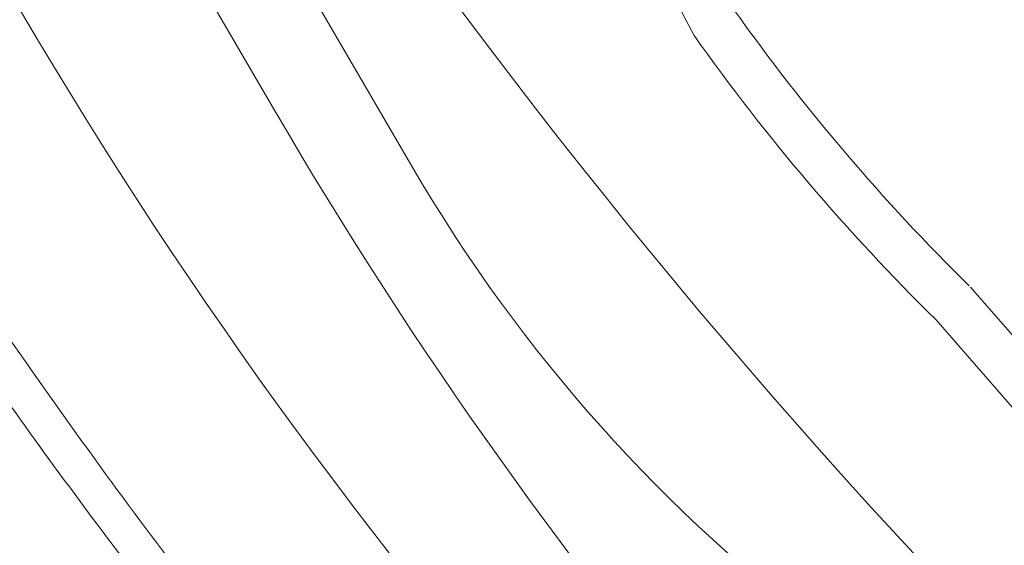
# Model space of a CAD drawing. Extents: x 497244 to 498566, y 2000648 to 2001705.
# Drawn here: x 497638 to 497681, y 2000792 to 2000815 of the extents above; entities that cross this region are included whole.
import ezdxf

# ---------------------------------------------------------------- set-up
doc = ezdxf.new("R2010")
doc.units = 0
doc.header["$MEASUREMENT"] = 0
doc.layers.add('Level 63', color=7, linetype='Continuous')

msp = doc.modelspace()

# ---------------------------------------------------------------- linework, layer by layer
at = {"layer": 'Level 63', "color": 252, "linetype": 'Continuous', "lineweight": 0}
for p, q in [((497679.855, 2000803.283), (497687.734, 2000794.227)), ((497678.324, 2000801.844), (497686.149, 2000792.849)), ((497678.324, 2000801.844), (497686.149, 2000792.849))]:
    msp.add_line(p, q, dxfattribs=at)
at = {"layer": 'Level 63', "color": 252, "linetype": 'Continuous', "lineweight": 0, "flags": 128}
for points in [[(497619.472, 2000869.84), (497655.206, 2000808.533)], [(497649.092, 2000811.079), (497616.835, 2000866.42)]]:
    msp.add_lwpolyline(points, dxfattribs=at)
at = {"layer": 'Level 63', "color": 252, "linetype": 'Continuous', "lineweight": 0, "extrusion": (0, 0, -1)}
for centre, radius, start, end in [((-497889.911, 2000988.995), 290.15, 287.98263, 329.76286), ((-497821.882, 2000911.795), 200, 288.10713, 329.76286), ((-497776.828, 2000896.346), 170.602, 323.85248, 325.70431), ((-497876.861, 2000969.419), 294.482, 321.35552, 323.85248)]:
    msp.add_arc(centre, radius, start, end, dxfattribs=at)
at = {"layer": 'Level 63', "color": 252, "linetype": 'Continuous', "lineweight": 0}
for centre, radius, start, end in [((497727.618, 2000846.698), 68.12, 188.12943, 208.29197), ((497827.417, 2000926.836), 219.85, 206.08889, 252.13032), ((497744.081, 2000868.606), 91.608, 215.41073, 225.4344), ((497744.081, 2000868.606), 93.708, 215.33369, 225.4344), ((497744.081, 2000868.606), 93.708, 215.33369, 225.4344), ((497715.683, 2000843.784), 70, 210.23714, 233.37404), ((497620.185, 2000888.104), 120.385, 274.40597, 310.52648), ((497618.193, 2000892.766), 124.916, 275.36078, 309.73886)]:
    msp.add_arc(centre, radius, start, end, dxfattribs=at)
msp.add_open_spline([(497658.551, 2000774.549), (497656.384, 2000776.924), (497653.982, 2000779.568), (497651.534, 2000782.507), (497648.483, 2000786.004), (497642.923, 2000792.988), (497637.972, 2000800.096), (497635.325, 2000803.897)], degree=3, knots=[0, 0, 0, 0, 9.644982, 10.710906, 11.47657, 23.567562, 37.460668, 37.460668, 37.460668, 37.460668], dxfattribs=at)

doc.saveas('drawing.dxf')
